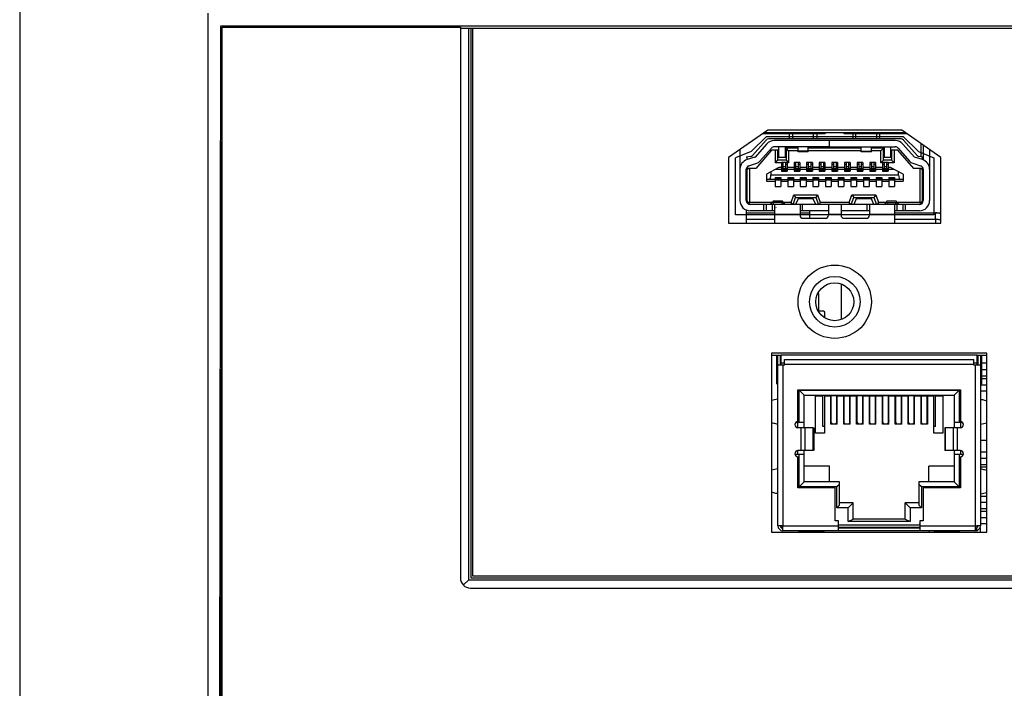
# Model space of a CAD drawing. Units: millimetres. Extents: x -75 to 1305, y -50 to 911.
# Drawn here: x 188 to 266, y 154 to 207 of the extents above; entities that cross this region are included whole.
import ezdxf

# ---------------------------------------------------------------- set-up
doc = ezdxf.new("R2010")
doc.units = ezdxf.units.MM
doc.header["$MEASUREMENT"] = 0
for name, color, linetype in [('00_COMPONENTS', 7, 'Continuous'), ('02___PRT_ALL_AXES', 7, 'Continuous'), ('03___PRT_ALL_CURVES', 7, 'Continuous'), ('05_ALL_CURVES', 7, 'Continuous'), ('06_ALL_SURFS', 7, 'Continuous'), ('08_ALL_DRAFTS', 7, 'Continuous'), ('09_ALL_ROUNDS', 7, 'Continuous'), ('20_ALL_FEATURES', 7, 'Continuous')]:
    doc.layers.add(name, color=color, linetype=linetype)

msp = doc.modelspace()

# ---------------------------------------------------------------- linework, layer by layer
at = {"color": 7, "linetype": 'Continuous'}
for p, q in [((223.61, 206.136), (223.61, 162.666)), ((247.115, 198.065), (244.017, 195.915)), ((257.72, 198.065), (247.115, 198.065)), ((260.818, 195.915), (257.72, 198.065)), ((245.904, 196.067), (246.987, 197.297)), ((251.667, 197.782), (246.706, 197.782)), ((257.659, 197.382), (247.175, 197.382)), ((251.974, 197.252), (247.627, 197.252)), ((247.817, 197.882), (247.817, 197.782)), ((248.017, 197.882), (248.017, 197.782)), ((248.317, 197.882), (248.317, 197.782)), ((248.517, 197.882), (248.517, 197.782)), ((248.817, 197.782), (248.817, 197.882)), ((248.842, 197.382), (248.842, 197.782)), ((249.017, 197.782), (249.017, 197.882)), ((249.092, 197.382), (249.092, 197.782)), ((249.317, 197.882), (249.317, 197.782)), ((249.517, 197.882), (249.517, 197.782)), ((249.817, 197.782), (249.817, 197.882)), ((250.017, 197.782), (250.017, 197.882)), ((250.317, 197.882), (250.317, 197.782)), ((250.517, 197.882), (250.517, 197.782)), ((250.742, 197.382), (250.742, 197.782)), ((250.817, 197.782), (250.817, 197.882)), ((250.992, 197.782), (250.992, 197.382)), ((251.017, 197.782), (251.017, 197.882)), ((251.317, 197.882), (251.317, 197.782)), ((251.517, 197.882), (251.517, 197.782)), ((251.667, 197.782), (251.667, 197.882)), ((251.967, 197.252), (251.967, 196.752)), ((251.977, 197.252), (251.977, 196.752)), ((257.206, 197.252), (251.977, 197.252)), ((253.167, 197.782), (253.167, 197.882)), ((258.129, 197.782), (253.167, 197.782)), ((253.317, 197.882), (253.317, 197.782)), ((253.517, 197.882), (253.517, 197.782)), ((253.817, 197.782), (253.817, 197.882)), ((253.842, 197.782), (253.842, 197.382)), ((254.017, 197.782), (254.017, 197.882)), ((254.092, 197.382), (254.092, 197.782)), ((254.317, 197.882), (254.317, 197.782)), ((254.517, 197.882), (254.517, 197.782)), ((254.817, 197.782), (254.817, 197.882)), ((255.017, 197.782), (255.017, 197.882)), ((255.317, 197.882), (255.317, 197.782)), ((255.517, 197.882), (255.517, 197.782)), ((255.742, 197.382), (255.742, 197.782)), ((255.817, 197.782), (255.817, 197.882)), ((255.992, 197.382), (255.992, 197.782)), ((256.017, 197.782), (256.017, 197.882)), ((256.317, 197.882), (256.317, 197.782)), ((256.517, 197.882), (256.517, 197.782)), ((256.817, 197.782), (256.817, 197.882)), ((257.017, 197.782), (257.017, 197.882)), ((257.846, 197.297), (258.929, 196.067)), ((244.917, 196.54), (244.917, 192.502)), ((247.027, 196.98), (246.119, 195.949)), ((247.417, 196.502), (246.167, 195.052)), ((246.494, 195.618), (247.402, 196.65)), ((247.917, 196.502), (247.417, 196.502)), ((251.974, 196.752), (247.627, 196.752)), ((247.717, 195.502), (247.717, 196.502)), ((247.917, 195.702), (247.917, 196.502)), ((247.967, 196.752), (247.967, 195.952)), ((248.517, 195.952), (248.517, 196.752)), ((248.767, 196.452), (248.567, 196.652)), ((248.567, 196.652), (248.567, 195.702)), ((249.517, 196.652), (248.567, 196.652)), ((248.767, 196.452), (248.767, 195.502)), ((249.517, 196.452), (248.767, 196.452)), ((249.517, 196.352), (249.517, 196.752)), ((250.317, 196.426), (249.517, 196.426)), ((250.317, 196.352), (249.517, 196.352)), ((250.317, 196.352), (250.317, 196.752)), ((254.517, 196.652), (250.317, 196.652)), ((254.517, 196.452), (250.317, 196.452)), ((251.977, 196.752), (257.206, 196.752)), ((254.517, 196.352), (254.517, 196.752)), ((254.517, 196.426), (255.317, 196.426)), ((255.317, 196.352), (254.517, 196.352)), ((255.317, 196.352), (255.317, 196.752)), ((256.267, 196.652), (255.317, 196.652)), ((256.067, 196.452), (255.317, 196.452)), ((256.067, 196.452), (256.267, 196.652)), ((256.067, 195.502), (256.067, 196.452)), ((256.267, 195.702), (256.267, 196.652)), ((256.317, 196.752), (256.317, 195.952)), ((256.867, 195.952), (256.867, 196.752)), ((256.917, 196.502), (256.917, 195.702)), ((257.417, 196.502), (256.917, 196.502)), ((257.117, 196.502), (257.117, 195.502)), ((258.667, 195.052), (257.417, 196.502)), ((257.431, 196.65), (258.339, 195.618)), ((258.714, 195.949), (257.807, 196.98)), ((259.267, 195.955), (259.267, 196.992)), ((259.417, 196.888), (259.417, 195.715)), ((259.917, 196.541), (259.917, 192.502)), ((244.017, 195.915), (244.017, 190.715)), ((245.755, 195.985), (245.417, 195.932)), ((245.467, 195.94), (245.467, 195.745)), ((246.096, 195.934), (245.481, 195.745)), ((247.717, 195.502), (247.917, 195.702)), ((248.567, 195.702), (247.917, 195.702)), ((247.967, 195.952), (248.517, 195.952)), ((248.567, 195.702), (248.767, 195.502)), ((256.067, 195.502), (256.267, 195.702)), ((256.917, 195.702), (256.267, 195.702)), ((256.317, 195.952), (256.867, 195.952)), ((257.117, 195.502), (256.917, 195.702)), ((259.352, 195.745), (258.737, 195.934)), ((259.417, 195.932), (259.078, 195.985)), ((259.367, 195.745), (259.367, 195.94)), ((260.818, 190.715), (260.818, 195.915)), ((245.417, 192.502), (245.417, 194.98)), ((245.446, 195.102), (245.467, 195.102)), ((245.467, 195.142), (245.467, 192.34)), ((245.467, 194.952), (245.567, 195.052)), ((246.167, 195.052), (245.567, 195.052)), ((245.628, 195.267), (246.243, 195.456)), ((245.667, 195.052), (245.667, 192.352)), ((247.993, 195.112), (247.017, 194.582)), ((248.192, 195.502), (247.717, 195.502)), ((248.192, 194.962), (247.717, 194.962)), ((248.192, 195.112), (247.993, 195.112)), ((248.192, 195.522), (248.192, 194.822)), ((248.642, 195.522), (248.192, 195.522)), ((248.317, 195.372), (248.192, 195.372)), ((248.642, 195.022), (248.192, 195.022)), ((248.642, 194.933), (248.192, 194.933)), ((248.642, 194.864), (248.192, 194.864)), ((248.642, 194.852), (248.192, 194.852)), ((248.192, 194.822), (248.642, 194.822)), ((248.317, 195.522), (248.317, 195.022)), ((248.517, 195.177), (248.317, 195.177)), ((248.517, 195.522), (248.517, 195.022)), ((248.642, 195.372), (248.517, 195.372)), ((248.642, 195.522), (248.642, 194.822)), ((248.767, 195.502), (248.642, 195.502)), ((249.192, 195.112), (248.642, 195.112)), ((249.192, 194.962), (248.642, 194.962)), ((249.192, 195.522), (249.192, 194.822)), ((249.642, 195.522), (249.192, 195.522)), ((249.317, 195.372), (249.192, 195.372)), ((249.642, 195.022), (249.192, 195.022)), ((249.642, 194.933), (249.192, 194.933)), ((249.642, 194.864), (249.192, 194.864)), ((249.642, 194.852), (249.192, 194.852)), ((249.192, 194.822), (249.642, 194.822)), ((249.317, 195.522), (249.317, 195.022)), ((249.517, 195.177), (249.317, 195.177)), ((249.517, 195.522), (249.517, 195.022)), ((249.642, 195.372), (249.517, 195.372)), ((249.642, 195.522), (249.642, 194.822)), ((250.192, 195.112), (249.642, 195.112)), ((250.192, 194.962), (249.642, 194.962)), ((250.192, 195.522), (250.192, 194.822)), ((250.642, 195.522), (250.192, 195.522)), ((250.317, 195.372), (250.192, 195.372)), ((250.642, 195.022), (250.192, 195.022)), ((250.642, 194.933), (250.192, 194.933)), ((250.642, 194.864), (250.192, 194.864)), ((250.642, 194.852), (250.192, 194.852)), ((250.192, 194.822), (250.642, 194.822)), ((250.317, 195.522), (250.317, 195.022)), ((250.517, 195.177), (250.317, 195.177)), ((250.517, 195.522), (250.517, 195.022)), ((250.642, 195.372), (250.517, 195.372)), ((250.642, 195.522), (250.642, 194.822)), ((251.192, 195.112), (250.642, 195.112)), ((251.192, 194.962), (250.642, 194.962)), ((251.192, 195.522), (251.192, 194.822)), ((251.642, 195.522), (251.192, 195.522)), ((251.317, 195.372), (251.192, 195.372)), ((251.642, 195.022), (251.192, 195.022)), ((251.642, 194.933), (251.192, 194.933)), ((251.642, 194.864), (251.192, 194.864)), ((251.642, 194.852), (251.192, 194.852)), ((251.192, 194.822), (251.642, 194.822)), ((251.317, 195.522), (251.317, 195.022)), ((251.517, 195.177), (251.317, 195.177)), ((251.517, 195.522), (251.517, 195.022)), ((251.642, 195.372), (251.517, 195.372)), ((251.642, 195.522), (251.642, 194.822)), ((252.192, 195.112), (251.642, 195.112)), ((252.192, 194.962), (251.642, 194.962)), ((252.192, 195.522), (252.192, 194.822)), ((252.642, 195.522), (252.192, 195.522)), ((252.317, 195.372), (252.192, 195.372)), ((252.642, 195.022), (252.192, 195.022)), ((252.642, 194.933), (252.192, 194.933)), ((252.642, 194.864), (252.192, 194.864)), ((252.642, 194.852), (252.192, 194.852)), ((252.192, 194.822), (252.642, 194.822)), ((252.317, 195.522), (252.317, 195.022)), ((252.517, 195.177), (252.317, 195.177)), ((252.517, 195.522), (252.517, 195.022)), ((252.642, 195.372), (252.517, 195.372)), ((252.642, 195.522), (252.642, 194.822)), ((253.192, 195.112), (252.642, 195.112)), ((253.192, 194.962), (252.642, 194.962)), ((253.192, 195.522), (253.192, 194.822)), ((253.642, 195.522), (253.192, 195.522)), ((253.317, 195.372), (253.192, 195.372)), ((253.642, 195.022), (253.192, 195.022)), ((253.642, 194.933), (253.192, 194.933)), ((253.642, 194.864), (253.192, 194.864)), ((253.642, 194.852), (253.192, 194.852)), ((253.192, 194.822), (253.642, 194.822)), ((253.317, 195.522), (253.317, 195.022)), ((253.517, 195.177), (253.317, 195.177)), ((253.517, 195.522), (253.517, 195.022)), ((253.642, 195.372), (253.517, 195.372)), ((253.642, 195.522), (253.642, 194.822)), ((254.192, 195.112), (253.642, 195.112)), ((254.192, 194.962), (253.642, 194.962)), ((254.192, 195.522), (254.192, 194.822)), ((254.642, 195.522), (254.192, 195.522)), ((254.317, 195.372), (254.192, 195.372)), ((254.642, 195.022), (254.192, 195.022)), ((254.642, 194.933), (254.192, 194.933)), ((254.642, 194.864), (254.192, 194.864)), ((254.642, 194.852), (254.192, 194.852)), ((254.192, 194.822), (254.642, 194.822)), ((254.317, 195.522), (254.317, 195.022)), ((254.517, 195.177), (254.317, 195.177)), ((254.517, 195.522), (254.517, 195.022)), ((254.642, 195.372), (254.517, 195.372)), ((254.642, 195.522), (254.642, 194.822)), ((255.192, 195.112), (254.642, 195.112)), ((255.192, 194.962), (254.642, 194.962)), ((255.192, 195.522), (255.192, 194.822)), ((255.642, 195.522), (255.192, 195.522)), ((255.317, 195.372), (255.192, 195.372)), ((255.642, 195.022), (255.192, 195.022)), ((255.642, 194.933), (255.192, 194.933)), ((255.642, 194.864), (255.192, 194.864)), ((255.642, 194.852), (255.192, 194.852)), ((255.192, 194.822), (255.642, 194.822)), ((255.317, 195.522), (255.317, 195.022)), ((255.517, 195.177), (255.317, 195.177)), ((255.517, 195.522), (255.517, 195.022)), ((255.642, 195.372), (255.517, 195.372)), ((255.642, 195.522), (255.642, 194.822)), ((256.192, 195.112), (255.642, 195.112)), ((256.192, 194.962), (255.642, 194.962)), ((256.192, 195.502), (256.067, 195.502)), ((256.192, 195.522), (256.192, 194.822)), ((256.642, 195.522), (256.192, 195.522)), ((256.317, 195.372), (256.192, 195.372)), ((256.642, 195.022), (256.192, 195.022)), ((256.642, 194.933), (256.192, 194.933)), ((256.642, 194.864), (256.192, 194.864)), ((256.642, 194.852), (256.192, 194.852)), ((256.192, 194.822), (256.642, 194.822)), ((256.317, 195.522), (256.317, 195.022)), ((256.517, 195.177), (256.317, 195.177)), ((256.517, 195.522), (256.517, 195.022)), ((256.642, 195.372), (256.517, 195.372)), ((256.642, 195.522), (256.642, 194.822)), ((257.117, 195.502), (256.642, 195.502)), ((256.84, 195.112), (256.642, 195.112)), ((257.117, 194.962), (256.642, 194.962)), ((257.817, 194.582), (256.84, 195.112)), ((258.59, 195.456), (259.205, 195.267)), ((259.267, 195.052), (258.667, 195.052)), ((259.167, 192.352), (259.167, 195.052)), ((259.267, 195.052), (259.367, 194.952)), ((259.367, 192.34), (259.367, 195.142)), ((259.367, 195.102), (259.387, 195.102)), ((259.417, 194.98), (259.417, 192.502)), ((245.467, 194.102), (245.417, 194.102)), ((245.467, 194.092), (245.417, 194.092)), ((247.017, 194.582), (247.017, 194.032)), ((247.692, 194.182), (247.017, 194.182)), ((247.017, 194.032), (247.692, 194.032)), ((247.367, 194.772), (247.367, 194.532)), ((247.367, 194.532), (257.467, 194.532)), ((247.692, 194.322), (247.692, 193.622)), ((247.692, 194.322), (248.142, 194.322)), ((248.142, 194.292), (247.692, 194.292)), ((248.142, 194.279), (247.692, 194.279)), ((248.142, 194.211), (247.692, 194.211)), ((248.142, 194.122), (247.692, 194.122)), ((248.142, 194.322), (248.142, 193.622)), ((248.142, 194.182), (248.692, 194.182)), ((248.142, 194.032), (248.692, 194.032)), ((248.692, 194.322), (248.692, 193.622)), ((248.692, 194.322), (249.142, 194.322)), ((249.142, 194.292), (248.692, 194.292)), ((249.142, 194.279), (248.692, 194.279)), ((249.142, 194.211), (248.692, 194.211)), ((249.142, 194.122), (248.692, 194.122)), ((249.142, 194.322), (249.142, 193.622)), ((249.142, 194.182), (249.692, 194.182)), ((249.142, 194.032), (249.692, 194.032)), ((249.692, 194.322), (249.692, 193.622)), ((249.692, 194.322), (250.142, 194.322)), ((250.142, 194.292), (249.692, 194.292)), ((250.142, 194.279), (249.692, 194.279)), ((250.142, 194.211), (249.692, 194.211)), ((250.142, 194.122), (249.692, 194.122)), ((250.142, 194.322), (250.142, 193.622)), ((250.142, 194.182), (250.692, 194.182)), ((250.142, 194.032), (250.692, 194.032)), ((250.692, 194.322), (250.692, 193.622)), ((250.692, 194.322), (251.142, 194.322)), ((251.142, 194.292), (250.692, 194.292)), ((251.142, 194.279), (250.692, 194.279)), ((251.142, 194.211), (250.692, 194.211)), ((251.142, 194.122), (250.692, 194.122)), ((251.142, 194.322), (251.142, 193.622)), ((251.142, 194.182), (251.692, 194.182)), ((251.142, 194.032), (251.692, 194.032)), ((251.692, 194.322), (251.692, 193.622)), ((251.692, 194.322), (252.142, 194.322)), ((252.142, 194.292), (251.692, 194.292)), ((252.142, 194.279), (251.692, 194.279)), ((252.142, 194.211), (251.692, 194.211)), ((252.142, 194.122), (251.692, 194.122)), ((252.142, 194.322), (252.142, 193.622)), ((252.142, 194.182), (252.692, 194.182)), ((252.142, 194.032), (252.692, 194.032)), ((252.692, 194.322), (252.692, 193.622)), ((252.692, 194.322), (253.142, 194.322)), ((253.142, 194.292), (252.692, 194.292)), ((253.142, 194.279), (252.692, 194.279)), ((253.142, 194.211), (252.692, 194.211)), ((253.142, 194.122), (252.692, 194.122)), ((253.142, 194.322), (253.142, 193.622)), ((253.142, 194.182), (253.692, 194.182)), ((253.142, 194.032), (253.692, 194.032)), ((253.692, 194.322), (253.692, 193.622)), ((253.692, 194.322), (254.142, 194.322)), ((254.142, 194.292), (253.692, 194.292)), ((254.142, 194.279), (253.692, 194.279)), ((254.142, 194.211), (253.692, 194.211)), ((254.142, 194.122), (253.692, 194.122)), ((254.142, 194.322), (254.142, 193.622)), ((254.142, 194.182), (254.692, 194.182)), ((254.142, 194.032), (254.692, 194.032)), ((254.692, 194.322), (254.692, 193.622)), ((254.692, 194.322), (255.142, 194.322)), ((255.142, 194.292), (254.692, 194.292)), ((255.142, 194.279), (254.692, 194.279)), ((255.142, 194.211), (254.692, 194.211)), ((255.142, 194.122), (254.692, 194.122)), ((255.142, 194.322), (255.142, 193.622)), ((255.142, 194.182), (255.692, 194.182)), ((255.142, 194.032), (255.692, 194.032)), ((255.692, 194.322), (255.692, 193.622)), ((255.692, 194.322), (256.142, 194.322)), ((256.142, 194.292), (255.692, 194.292)), ((256.142, 194.279), (255.692, 194.279)), ((256.142, 194.211), (255.692, 194.211)), ((256.142, 194.122), (255.692, 194.122)), ((256.142, 194.322), (256.142, 193.622)), ((256.142, 194.182), (256.692, 194.182)), ((256.142, 194.032), (256.692, 194.032)), ((256.692, 194.322), (256.692, 193.622)), ((256.692, 194.322), (257.142, 194.322)), ((257.142, 194.292), (256.692, 194.292)), ((257.142, 194.279), (256.692, 194.279)), ((257.142, 194.211), (256.692, 194.211)), ((257.142, 194.122), (256.692, 194.122)), ((257.142, 194.322), (257.142, 193.622)), ((257.817, 194.182), (257.142, 194.182)), ((257.142, 194.032), (257.817, 194.032)), ((257.467, 194.532), (257.467, 194.772)), ((257.817, 194.582), (257.817, 194.032)), ((259.417, 194.102), (259.367, 194.102)), ((259.367, 194.092), (259.417, 194.092)), ((245.467, 193.412), (245.417, 193.412)), ((247.692, 193.622), (248.142, 193.622)), ((248.692, 193.622), (249.142, 193.622)), ((249.692, 193.622), (250.142, 193.622)), ((250.692, 193.622), (251.142, 193.622)), ((251.692, 193.622), (252.142, 193.622)), ((252.692, 193.622), (253.142, 193.622)), ((253.692, 193.622), (254.142, 193.622)), ((254.692, 193.622), (255.142, 193.622)), ((255.692, 193.622), (256.142, 193.622)), ((256.692, 193.622), (257.142, 193.622)), ((259.367, 193.412), (259.417, 193.412)), ((245.717, 192.202), (245.467, 192.502)), ((248.958, 192.352), (249.176, 192.952)), ((249.117, 192.202), (249.317, 192.752)), ((249.176, 192.952), (249.317, 192.752)), ((249.176, 192.952), (251.057, 192.952)), ((249.317, 192.752), (250.917, 192.752)), ((249.517, 192.652), (249.317, 192.202)), ((250.717, 192.652), (249.517, 192.652)), ((250.917, 192.202), (250.717, 192.652)), ((251.057, 192.952), (250.917, 192.752)), ((250.917, 192.752), (251.117, 192.202)), ((251.057, 192.952), (251.275, 192.352)), ((253.558, 192.352), (253.776, 192.952)), ((253.717, 192.202), (253.917, 192.752)), ((253.776, 192.952), (253.917, 192.752)), ((253.776, 192.952), (255.657, 192.952)), ((253.917, 192.752), (255.517, 192.752)), ((254.117, 192.652), (253.917, 192.202)), ((255.317, 192.652), (254.117, 192.652)), ((255.517, 192.202), (255.317, 192.652)), ((255.657, 192.952), (255.517, 192.752)), ((255.517, 192.752), (255.717, 192.202)), ((255.657, 192.952), (255.875, 192.352)), ((259.367, 192.502), (259.117, 192.202)), ((245.667, 192.352), (245.626, 192.311)), ((247.488, 192.352), (245.667, 192.352)), ((259.117, 192.202), (245.717, 192.202)), ((247.667, 191.702), (245.717, 191.702)), ((246.817, 191.702), (246.817, 192.202)), ((247.017, 191.702), (247.017, 192.202)), ((247.522, 192.384), (247.342, 192.21)), ((247.342, 192.21), (247.342, 192.202)), ((247.467, 192.202), (247.467, 191.702)), ((248.289, 192.452), (247.544, 192.452)), ((247.591, 192.202), (247.571, 192.356)), ((248.262, 192.356), (247.571, 192.356)), ((247.667, 190.715), (247.667, 192.202)), ((248.242, 192.202), (248.262, 192.356)), ((248.311, 192.384), (248.492, 192.21)), ((248.958, 192.352), (248.345, 192.352)), ((248.492, 192.21), (248.492, 192.202)), ((249.063, 192.202), (248.958, 192.352)), ((249.667, 192.202), (249.667, 191.352)), ((251.917, 191.702), (249.667, 191.702)), ((249.867, 191.702), (249.867, 192.202)), ((251.275, 192.352), (251.17, 192.202)), ((253.558, 192.352), (251.275, 192.352)), ((251.917, 192.202), (251.917, 191.352)), ((252.917, 192.202), (252.917, 191.352)), ((255.167, 191.702), (252.917, 191.702)), ((253.663, 192.202), (253.558, 192.352)), ((254.967, 192.202), (254.967, 191.702)), ((255.167, 192.202), (255.167, 191.352)), ((255.875, 192.352), (255.77, 192.202)), ((256.488, 192.352), (255.875, 192.352)), ((256.522, 192.384), (256.342, 192.21)), ((256.342, 192.21), (256.342, 192.202)), ((257.289, 192.452), (256.544, 192.452)), ((256.571, 192.356), (257.262, 192.356)), ((256.591, 192.202), (256.571, 192.356)), ((257.167, 190.715), (257.167, 192.202)), ((259.117, 191.702), (257.167, 191.702)), ((257.242, 192.202), (257.262, 192.356)), ((257.311, 192.384), (257.492, 192.21)), ((259.167, 192.352), (257.345, 192.352)), ((257.367, 191.702), (257.367, 192.202)), ((257.492, 192.21), (257.492, 192.202)), ((257.817, 191.702), (257.817, 192.202)), ((258.017, 191.702), (258.017, 192.202)), ((259.207, 192.311), (259.167, 192.352)), ((249.667, 191.402), (247.667, 191.402)), ((249.917, 191.102), (251.667, 191.102)), ((252.917, 191.402), (251.917, 191.402)), ((253.167, 191.102), (254.917, 191.102)), ((257.167, 191.402), (255.167, 191.402)), ((244.017, 190.715), (260.818, 190.715)), ((251.558, 183.762), (251.121, 183.762)), ((251.558, 183.762), (251.617, 183.669)), ((251.617, 183.669), (251.617, 183.239)), ((264.447, 180.432), (247.417, 180.432)), ((247.417, 180.432), (247.417, 166.282)), ((247.837, 178.014), (247.837, 180.282)), ((247.877, 180.282), (247.877, 177.934)), ((247.917, 166.782), (247.917, 180.282)), ((248.117, 179.482), (248.117, 180.282)), ((263.697, 180.282), (248.167, 180.282)), ((248.167, 179.482), (248.167, 180.282)), ((263.697, 179.482), (263.697, 180.282)), ((263.747, 180.282), (263.747, 179.482)), ((263.947, 180.282), (263.947, 166.782)), ((263.987, 177.934), (263.987, 180.282)), ((264.027, 180.282), (264.027, 178.014)), ((264.447, 166.282), (264.447, 180.432)), ((248.432, 179.482), (247.917, 179.482)), ((248.167, 179.682), (248.432, 179.682)), ((248.317, 179.482), (248.317, 166.782)), ((248.432, 179.932), (263.432, 179.932)), ((248.432, 179.482), (248.432, 179.932)), ((263.432, 179.532), (248.432, 179.532)), ((263.432, 179.482), (263.432, 179.932)), ((263.432, 179.682), (263.697, 179.682)), ((263.947, 179.482), (263.432, 179.482)), ((263.547, 166.782), (263.547, 179.482)), ((247.917, 178.227), (247.837, 178.227)), ((264.027, 178.227), (263.947, 178.227)), ((249.507, 177.532), (262.357, 177.532)), ((249.507, 175.032), (249.507, 177.532)), ((249.607, 177.507), (262.257, 177.507)), ((250.007, 177.107), (249.607, 177.507)), ((249.607, 174.957), (249.607, 177.507)), ((250.007, 177.107), (261.857, 177.107)), ((250.007, 174.532), (250.007, 177.107)), ((250.882, 174.107), (250.882, 177.107)), ((251.482, 177.032), (250.882, 177.032)), ((251.482, 174.632), (251.482, 177.107)), ((252.107, 177.032), (251.607, 177.032)), ((251.607, 177.032), (251.607, 174.107)), ((251.772, 177.107), (251.772, 177.032)), ((252.107, 174.812), (252.107, 177.032)), ((252.137, 174.945), (252.137, 177.107)), ((252.587, 177.046), (252.137, 177.046)), ((252.587, 174.945), (252.587, 177.107)), ((253.127, 177.032), (252.617, 177.032)), ((252.617, 174.812), (252.617, 177.032)), ((253.042, 177.032), (253.042, 177.107)), ((253.127, 174.812), (253.127, 177.032)), ((253.157, 174.928), (253.157, 177.107)), ((253.607, 177.042), (253.157, 177.042)), ((253.607, 174.928), (253.607, 177.107)), ((254.147, 177.032), (253.637, 177.032)), ((253.637, 174.812), (253.637, 177.032)), ((253.792, 177.032), (253.792, 177.107)), ((254.147, 174.812), (254.147, 177.032)), ((254.177, 174.945), (254.177, 177.107)), ((254.627, 177.046), (254.177, 177.046)), ((254.627, 174.945), (254.627, 177.107)), ((255.167, 177.032), (254.657, 177.032)), ((254.657, 174.812), (254.657, 177.032)), ((255.042, 177.032), (255.042, 177.107)), ((255.167, 174.812), (255.167, 177.032)), ((255.197, 174.928), (255.197, 177.107)), ((255.647, 177.042), (255.197, 177.042)), ((255.647, 174.928), (255.647, 177.107)), ((256.187, 177.032), (255.677, 177.032)), ((255.677, 174.812), (255.677, 177.032)), ((255.792, 177.032), (255.792, 177.107)), ((256.187, 174.812), (256.187, 177.032)), ((256.217, 174.945), (256.217, 177.107)), ((256.667, 177.046), (256.217, 177.046)), ((256.667, 174.945), (256.667, 177.107)), ((257.207, 177.032), (256.697, 177.032)), ((256.697, 174.812), (256.697, 177.032)), ((257.042, 177.032), (257.042, 177.107)), ((257.207, 174.812), (257.207, 177.032)), ((257.237, 174.928), (257.237, 177.107)), ((257.687, 177.042), (257.237, 177.042)), ((257.687, 174.928), (257.687, 177.107)), ((258.227, 177.032), (257.717, 177.032)), ((257.717, 174.812), (257.717, 177.032)), ((257.792, 177.032), (257.792, 177.107)), ((258.227, 174.812), (258.227, 177.032)), ((258.257, 174.945), (258.257, 177.107)), ((258.707, 177.046), (258.257, 177.046)), ((258.707, 174.945), (258.707, 177.107)), ((259.247, 177.032), (258.737, 177.032)), ((258.737, 174.812), (258.737, 177.032)), ((259.042, 177.032), (259.042, 177.107)), ((259.247, 174.812), (259.247, 177.032)), ((259.277, 174.928), (259.277, 177.107)), ((259.727, 177.042), (259.277, 177.042)), ((259.727, 174.928), (259.727, 177.107)), ((260.257, 177.032), (259.757, 177.032)), ((259.757, 177.032), (259.757, 174.812)), ((259.792, 177.032), (259.792, 177.107)), ((260.092, 177.032), (260.092, 177.107)), ((260.257, 174.107), (260.257, 177.032)), ((260.382, 174.632), (260.382, 177.107)), ((260.982, 177.032), (260.382, 177.032)), ((260.982, 177.107), (260.982, 174.107)), ((261.857, 177.107), (262.257, 177.507)), ((261.857, 177.107), (261.857, 174.532)), ((262.257, 177.507), (262.257, 174.957)), ((262.357, 177.532), (262.357, 175.032)), ((247.897, 176.792), (247.897, 174.811)), ((263.966, 174.811), (263.966, 176.792)), ((253.157, 175.632), (253.127, 175.632)), ((253.637, 175.632), (253.607, 175.632)), ((255.197, 175.632), (255.167, 175.632)), ((255.677, 175.632), (255.647, 175.632)), ((257.237, 175.632), (257.207, 175.632)), ((257.717, 175.632), (257.687, 175.632)), ((259.277, 175.632), (259.247, 175.632)), ((259.757, 175.632), (259.727, 175.632)), ((250.007, 174.957), (249.332, 174.957)), ((249.507, 174.532), (249.507, 174.957)), ((251.607, 174.632), (251.482, 174.632)), ((252.212, 174.832), (252.107, 174.832)), ((252.617, 174.812), (252.107, 174.812)), ((252.137, 174.945), (252.212, 174.858)), ((252.212, 174.858), (252.212, 174.812)), ((252.512, 174.858), (252.587, 174.945)), ((252.512, 174.812), (252.512, 174.858)), ((252.617, 174.832), (252.512, 174.832)), ((253.232, 174.832), (253.127, 174.832)), ((253.637, 174.812), (253.127, 174.812)), ((253.157, 174.928), (253.232, 174.852)), ((253.232, 174.852), (253.232, 174.812)), ((253.532, 174.852), (253.607, 174.928)), ((253.532, 174.812), (253.532, 174.852)), ((253.637, 174.832), (253.532, 174.832)), ((254.252, 174.832), (254.147, 174.832)), ((254.657, 174.812), (254.147, 174.812)), ((254.177, 174.945), (254.252, 174.858)), ((254.252, 174.858), (254.252, 174.812)), ((254.552, 174.858), (254.627, 174.945)), ((254.552, 174.812), (254.552, 174.858)), ((254.657, 174.832), (254.552, 174.832)), ((255.272, 174.832), (255.167, 174.832)), ((255.677, 174.812), (255.167, 174.812)), ((255.197, 174.928), (255.272, 174.852)), ((255.272, 174.852), (255.272, 174.812)), ((255.572, 174.852), (255.647, 174.928)), ((255.572, 174.812), (255.572, 174.852)), ((255.677, 174.832), (255.572, 174.832)), ((256.292, 174.832), (256.187, 174.832)), ((256.697, 174.812), (256.187, 174.812)), ((256.217, 174.945), (256.292, 174.858)), ((256.292, 174.858), (256.292, 174.812)), ((256.592, 174.858), (256.667, 174.945)), ((256.592, 174.812), (256.592, 174.858)), ((256.697, 174.832), (256.592, 174.832)), ((257.312, 174.832), (257.207, 174.832)), ((257.717, 174.812), (257.207, 174.812)), ((257.237, 174.928), (257.312, 174.852)), ((257.312, 174.852), (257.312, 174.812)), ((257.612, 174.852), (257.687, 174.928)), ((257.612, 174.812), (257.612, 174.852)), ((257.717, 174.832), (257.612, 174.832)), ((258.332, 174.832), (258.227, 174.832)), ((258.737, 174.812), (258.227, 174.812)), ((258.257, 174.945), (258.332, 174.858)), ((258.332, 174.858), (258.332, 174.812)), ((258.632, 174.858), (258.707, 174.945)), ((258.632, 174.812), (258.632, 174.858)), ((258.737, 174.832), (258.632, 174.832)), ((259.352, 174.832), (259.247, 174.832)), ((259.757, 174.812), (259.247, 174.812)), ((259.277, 174.928), (259.352, 174.852)), ((259.352, 174.852), (259.352, 174.812)), ((259.652, 174.852), (259.727, 174.928)), ((259.652, 174.812), (259.652, 174.852)), ((259.757, 174.832), (259.652, 174.832)), ((260.382, 174.632), (260.257, 174.632)), ((262.531, 174.957), (261.857, 174.957)), ((262.357, 174.957), (262.357, 174.532)), ((250.747, 174.532), (249.507, 174.532)), ((249.757, 172.732), (249.757, 174.532)), ((250.046, 174.532), (250.046, 172.732)), ((250.712, 172.732), (250.712, 174.532)), ((250.748, 174.532), (250.748, 172.732)), ((251.607, 174.107), (250.882, 174.107)), ((260.982, 174.107), (260.257, 174.107)), ((262.357, 174.532), (261.116, 174.532)), ((261.116, 174.532), (261.116, 172.732)), ((261.151, 174.532), (261.151, 172.732)), ((261.817, 172.732), (261.817, 174.532)), ((262.107, 174.532), (262.107, 172.732)), ((250.007, 172.407), (249.268, 172.407)), ((250.747, 172.732), (249.507, 172.732)), ((249.507, 172.407), (249.507, 172.732)), ((249.507, 169.782), (249.507, 172.232)), ((249.607, 169.857), (249.607, 172.407)), ((250.007, 170.257), (250.007, 172.732)), ((262.357, 172.732), (261.116, 172.732)), ((261.857, 172.732), (261.857, 170.257)), ((262.591, 172.407), (261.857, 172.407)), ((262.257, 172.407), (262.257, 169.857)), ((262.357, 172.732), (262.357, 172.407)), ((262.357, 172.232), (262.357, 169.782)), ((252.007, 171.507), (250.007, 171.507)), ((252.007, 170.257), (252.007, 171.507)), ((261.857, 171.507), (259.857, 171.507)), ((259.857, 170.257), (259.857, 171.507)), ((247.897, 171.292), (247.897, 169.311)), ((263.966, 169.311), (263.966, 171.292)), ((250.007, 170.257), (249.607, 169.857)), ((252.782, 170.257), (250.007, 170.257)), ((252.782, 170.057), (252.582, 169.857)), ((252.782, 168.407), (252.782, 170.257)), ((261.857, 170.257), (259.082, 170.257)), ((259.082, 170.257), (259.082, 168.407)), ((259.282, 169.857), (259.082, 170.057)), ((261.857, 170.257), (262.257, 169.857)), ((252.438, 169.782), (249.507, 169.782)), ((252.582, 169.857), (249.607, 169.857)), ((252.438, 167.182), (252.438, 169.782)), ((252.582, 168.207), (252.582, 169.857)), ((262.257, 169.857), (259.282, 169.857)), ((259.282, 169.857), (259.282, 168.207)), ((262.357, 169.782), (259.425, 169.782)), ((259.425, 169.782), (259.425, 167.182)), ((252.782, 168.407), (252.582, 168.207)), ((253.882, 168.607), (252.782, 168.607)), ((253.882, 168.607), (253.482, 168.207)), ((253.882, 167.307), (253.882, 168.607)), ((259.082, 168.607), (257.982, 168.607)), ((257.982, 168.607), (258.382, 168.207)), ((257.982, 167.307), (257.982, 168.607)), ((259.082, 168.407), (259.282, 168.207)), ((253.482, 168.207), (252.582, 168.207)), ((253.482, 167.107), (253.482, 168.207)), ((259.282, 168.207), (258.382, 168.207)), ((258.382, 168.207), (258.382, 167.107)), ((248.217, 166.782), (247.917, 166.782)), ((248.317, 166.682), (248.217, 166.782)), ((248.267, 166.732), (248.287, 166.752)), ((248.287, 166.752), (248.317, 166.782)), ((248.317, 166.782), (252.707, 166.782)), ((252.707, 167.182), (252.438, 167.182)), ((252.707, 166.382), (252.707, 167.182)), ((259.157, 166.832), (252.707, 166.832)), ((253.482, 167.107), (253.882, 167.307)), ((258.382, 167.107), (253.482, 167.107)), ((257.982, 167.307), (253.882, 167.307)), ((257.982, 167.307), (258.382, 167.107)), ((259.425, 167.182), (259.157, 167.182)), ((259.157, 167.182), (259.157, 166.382)), ((259.157, 166.782), (263.547, 166.782)), ((263.647, 166.782), (263.547, 166.682)), ((263.547, 166.782), (263.576, 166.752)), ((263.597, 166.732), (263.576, 166.752)), ((263.947, 166.782), (263.647, 166.782)), ((247.417, 166.282), (264.447, 166.282)), ((248.317, 166.382), (248.317, 166.682)), ((263.547, 166.382), (248.317, 166.382)), ((249.599, 166.331), (251.564, 166.331)), ((259.157, 166.632), (252.707, 166.632)), ((259.157, 166.582), (252.707, 166.582)), ((260.299, 166.331), (262.264, 166.331)), ((263.547, 166.382), (263.547, 166.682)), ((263.647, 166.394), (263.647, 166.609)), ((223.61, 162.666), (430.067, 162.666))]:
    msp.add_line(p, q, dxfattribs=at)
msp.add_circle((252.417, 184.502), 1.5, dxfattribs=at)
for centre, radius, start, end in [((247.175, 197.132), 0.25, 90, 138.65222), ((247.627, 196.452), 0.8, 90, 138.65222), ((257.206, 196.452), 0.8, 41.34778, 90), ((257.659, 197.132), 0.25, 41.34778, 90), ((247.627, 196.452), 0.3, 90, 138.65222), ((257.206, 196.452), 0.3, 41.34778, 90), ((245.717, 194.98), 0.8, 107.10273, 180), ((245.717, 196.232), 0.25, 278.8958, 318.65222), ((246.081, 195.982), 0.05, 287.10273, 318.65222), ((246.081, 195.982), 0.55, 287.10273, 318.65222), ((258.752, 195.982), 0.55, 221.34778, 252.89727), ((258.752, 195.982), 0.05, 221.34778, 252.89727), ((259.117, 196.232), 0.25, 221.34778, 261.1042), ((259.117, 194.98), 0.8, 0, 72.89727), ((245.717, 194.98), 0.3, 107.10273, 180), ((259.117, 194.98), 0.3, 0, 72.89727), ((245.717, 192.502), 0.8, 180, 270), ((245.717, 192.502), 0.3, 180, 270), ((259.117, 192.502), 0.8, 270, 0), ((259.117, 192.502), 0.3, 270, 0), ((249.917, 191.352), 0.25, 180, 270), ((251.667, 191.352), 0.25, 270, 0), ((253.167, 191.352), 0.25, 180, 270), ((254.917, 191.352), 0.25, 270, 0), ((247.937, 178.014), 0.1, 180, 233.1301), ((247.817, 177.854), 0.1, 0, 53.1301), ((264.047, 177.854), 0.1, 126.8699, 180), ((263.927, 178.014), 0.1, 306.8699, 360), ((251.009, 162.01), 15.107, 101.89033, 103.78383), ((249.507, 174.782), 0.25, 90, 270), ((262.357, 174.782), 0.25, 270, 90), ((260.854, 189.594), 15.107, 281.89034, 283.78383), ((249.507, 172.482), 0.25, 90, 270), ((262.357, 172.482), 0.25, 270, 90), ((251.009, 156.51), 15.107, 101.89033, 103.78383), ((260.854, 184.094), 15.107, 281.89034, 283.78383), ((248.317, 166.782), 0.4, 180, 270), ((248.317, 166.782), 0.2, 180, 270), ((248.217, 166.682), 0.1, 360, 90), ((263.547, 166.782), 0.4, 270, 360), ((263.547, 166.782), 0.2, 270, 360), ((263.647, 166.682), 0.1, 90, 180), ((261.803, 168.153), 12.339, 188.4912, 188.73215), ((238.716, 168.249), 12.991, 351.27818, 351.5094), ((272.505, 168.154), 12.342, 188.49119, 188.73211), ((249.416, 168.25), 12.991, 351.27818, 351.5094)]:
    msp.add_arc(centre, radius, start, end, dxfattribs=at)
for centre, major_axis, ratio, start_param, end_param in [((247.244, 194.532), (0, 0.35), 0.35, -3.141593, -1.570796), ((257.589, 194.532), (0, 0.35), 0.35, -4.712389, -3.141593), ((247.544, 191.752), (0, 0.7), 0.075342, -0.528557, 0.442911), ((248.289, 191.752), (0, 0.7), 0.075342, 5.840274, 6.811742), ((256.544, 191.752), (0, 0.7), 0.075342, -0.528557, 0.442911), ((257.289, 191.752), (0, 0.7), 0.075342, 5.840274, 6.811742)]:
    msp.add_ellipse(centre, major_axis=major_axis, ratio=ratio, start_param=start_param, end_param=end_param, dxfattribs=at)
for points, knots in [([(247.897, 176.792), (247.902, 176.793), (247.908, 176.795), (247.917, 176.799), (247.917, 176.802)], [0, 0, 0, 0, 0.683615, 1, 1, 1, 1]), ([(263.947, 176.802), (263.947, 176.799), (263.955, 176.795), (263.961, 176.793), (263.966, 176.792)], [0, 0, 0, 0, 0.316098, 1, 1, 1, 1]), ([(263.966, 176.792), (264.011, 176.783), (264.174, 176.748), (264.336, 176.71), (264.453, 176.681)], [0, 0, 0, 0, 0.274789, 1, 1, 1, 1]), ([(247.897, 174.811), (247.852, 174.821), (247.689, 174.856), (247.527, 174.893), (247.41, 174.922)], [0, 0, 0, 0, 0.274788, 1, 1, 1, 1]), ([(247.917, 174.802), (247.917, 174.804), (247.908, 174.809), (247.902, 174.81), (247.897, 174.811)], [0, 0, 0, 0, 0.316279, 1, 1, 1, 1]), ([(263.966, 174.811), (263.961, 174.81), (263.955, 174.809), (263.947, 174.804), (263.947, 174.802)], [0, 0, 0, 0, 0.683615, 1, 1, 1, 1]), ([(247.897, 171.292), (247.902, 171.293), (247.908, 171.295), (247.917, 171.299), (247.917, 171.302)], [0, 0, 0, 0, 0.683615, 1, 1, 1, 1]), ([(263.947, 171.302), (263.947, 171.299), (263.955, 171.295), (263.961, 171.293), (263.966, 171.292)], [0, 0, 0, 0, 0.316098, 1, 1, 1, 1]), ([(263.966, 171.292), (264.011, 171.283), (264.174, 171.248), (264.336, 171.21), (264.453, 171.181)], [0, 0, 0, 0, 0.274789, 1, 1, 1, 1]), ([(247.897, 169.311), (247.852, 169.321), (247.689, 169.356), (247.527, 169.393), (247.41, 169.422)], [0, 0, 0, 0, 0.274788, 1, 1, 1, 1]), ([(247.917, 169.302), (247.917, 169.304), (247.908, 169.309), (247.902, 169.31), (247.897, 169.311)], [0, 0, 0, 0, 0.316279, 1, 1, 1, 1]), ([(263.966, 169.311), (263.961, 169.31), (263.955, 169.309), (263.947, 169.304), (263.947, 169.302)], [0, 0, 0, 0, 0.683615, 1, 1, 1, 1]), ([(249.599, 166.331), (249.597, 166.344), (249.594, 166.361), (249.588, 166.377), (249.583, 166.382), (249.582, 166.382)], [0, 0, 0, 0, 0.701453, 0.896542, 1, 1, 1, 1]), ([(251.582, 166.382), (251.58, 166.382), (251.575, 166.377), (251.569, 166.36), (251.566, 166.344), (251.564, 166.331)], [0, 0, 0, 0, 0.103354, 0.298464, 1, 1, 1, 1]), ([(260.299, 166.331), (260.297, 166.344), (260.294, 166.361), (260.288, 166.377), (260.283, 166.382), (260.282, 166.382)], [0, 0, 0, 0, 0.701364, 0.896556, 1, 1, 1, 1]), ([(262.282, 166.382), (262.28, 166.382), (262.275, 166.377), (262.269, 166.36), (262.266, 166.344), (262.264, 166.331)], [0, 0, 0, 0, 0.103356, 0.298467, 1, 1, 1, 1])]:
    msp.add_open_spline(points, degree=3, knots=knots, dxfattribs=at)
at = {"layer": '00_COMPONENTS', "color": 7, "linetype": 'Continuous'}
for p, q in [((250.417, 191.702), (250.417, 191.102)), ((252.917, 185.912), (252.917, 183.091)), ((251.167, 183.762), (251.167, 184.932)), ((264.447, 179.632), (264.027, 179.632)), ((264.027, 179.132), (264.447, 179.132)), ((264.027, 178.632), (264.447, 178.632)), ((264.027, 178.432), (264.447, 178.432)), ((263.987, 177.932), (264.447, 177.932)), ((264.447, 177.432), (263.947, 177.432)), ((263.947, 172.632), (264.447, 172.632)), ((263.947, 172.132), (264.447, 172.132)), ((263.947, 171.632), (264.447, 171.632)), ((263.947, 171.432), (264.447, 171.432)), ((263.947, 169.132), (264.447, 169.132)), ((264.447, 168.632), (263.947, 168.632)), ((264.447, 168.132), (263.947, 168.132)), ((263.947, 167.932), (264.447, 167.932)), ((263.947, 167.432), (264.447, 167.432)), ((264.447, 166.932), (263.947, 166.932))]:
    msp.add_line(p, q, dxfattribs=at)
msp.add_arc((250.417, 184.932), 0.75, 0, 22.51179, dxfattribs=at)
at = {"layer": '02___PRT_ALL_AXES', "color": 7, "linetype": 'Continuous'}
for p, q in [((187.917, 214.029), (187.917, 121.032)), ((223.46, 162.516), (462.023, 162.516)), ((223.595, 161.851), (461.888, 161.851))]:
    msp.add_line(p, q, dxfattribs=at)
for radius in [2.9, 2]:
    msp.add_circle((252.417, 184.502), radius, dxfattribs=at)
msp.add_arc((223.595, 162.651), 0.8, 180, 270, dxfattribs=at)
at = {"layer": '03___PRT_ALL_CURVES', "color": 4, "linetype": 'Continuous'}
for p, q in [((223.76, 206.136), (223.76, 162.816)), ((223.76, 162.816), (461.723, 162.816))]:
    msp.add_line(p, q, dxfattribs=at)
at = {"layer": '05_ALL_CURVES', "color": 4, "linetype": 'Continuous'}
for p, q in [((247.017, 197.577), (245.792, 196.377)), ((247.017, 197.577), (257.817, 197.577)), ((257.817, 197.577), (259.042, 196.377)), ((245.792, 196.377), (244.567, 195.877)), ((259.042, 196.377), (260.267, 195.877)), ((244.567, 191.377), (244.567, 195.877)), ((260.267, 195.877), (260.267, 191.377)), ((260.267, 191.377), (244.567, 191.377))]:
    msp.add_line(p, q, dxfattribs=at)
at = {"layer": '06_ALL_SURFS', "color": 7, "linetype": 'Continuous'}
msp.add_line((187.917, 214.032), (187.917, 121.032), dxfattribs=at)
at = {"layer": '08_ALL_DRAFTS', "color": 7, "linetype": 'Continuous'}
for p, q in [((202.829, 121.032), (202.829, 207.319)), ((203.82, 206.311), (203.671, 120.532)), ((203.917, 206.214), (203.77, 122.532)), ((546.01, 206.311), (203.82, 206.311)), ((203.953, 121.032), (203.95, 206.232)), ((203.95, 206.232), (222.795, 206.232)), ((222.795, 206.136), (462.688, 206.136))]:
    msp.add_line(p, q, dxfattribs=at)
at = {"layer": '09_ALL_ROUNDS', "color": 7, "linetype": 'Continuous'}
for p, q in [((246.85, 197.882), (257.985, 197.882)), ((260.38, 191.032), (260.38, 191.532)), ((260.38, 191.532), (260.818, 191.532))]:
    msp.add_line(p, q, dxfattribs=at)
for centre, radius, start, end in [((260.379, 190.526), 1.006, 75.91838, 89.96398), ((262.317, 191.032), 1.936, 180, 189.55324), ((260.376, 190.516), 1.016, 64.12829, 75.85557)]:
    msp.add_arc(centre, radius, start, end, dxfattribs=at)
msp.add_open_spline([(260.38, 191.032), (260.418, 191.032), (260.565, 191.028), (260.711, 191.009), (260.817, 190.988)], degree=3, knots=[0, 0, 0, 0, 0.258138, 1, 1, 1, 1], dxfattribs=at)
at = {"layer": '20_ALL_FEATURES', "color": 7, "linetype": 'Continuous'}
for p, q in [((222.795, 206.232), (222.795, 162.651)), ((223.46, 162.516), (223.46, 206.136)), ((245.417, 191.768), (245.417, 190.715)), ((245.417, 191.532), (247.667, 191.532)), ((249.667, 191.532), (250.417, 191.532)), ((257.167, 191.532), (260.38, 191.532)), ((257.167, 191.032), (260.38, 191.032)), ((247.417, 180.282), (248.167, 180.282)), ((263.697, 180.282), (264.447, 180.282)), ((255.797, 175.852), (255.797, 175.852)), ((264.447, 173.532), (263.917, 173.532)), ((259.917, 166.282), (259.917, 166.382)), ((263.917, 166.639), (263.917, 166.282)), ((223.46, 162.516), (223.049, 162.104))]:
    msp.add_line(p, q, dxfattribs=at)
at = {"layer": '20_ALL_FEATURES', "color": 6, "linetype": 'Continuous'}
for p, q in [((247.767, 191.936), (247.765, 191.947)), ((252.878, 192.17), (252.882, 192.22))]:
    msp.add_line(p, q, dxfattribs=at)
at = {"layer": '20_ALL_FEATURES', "color": 3, "linetype": 'Continuous'}
msp.add_line((245.417, 191.032), (247.667, 191.032), dxfattribs=at)
at = {"layer": '20_ALL_FEATURES', "color": 7, "linetype": 'Continuous'}
for points in [[(256.69, 175.057), (256.69, 175.057), (256.699, 175.066), (256.714, 175.082), (256.728, 175.099), (256.735, 175.107)], [(256.69, 175.053), (256.69, 175.053), (256.699, 175.062), (256.714, 175.078), (256.728, 175.095), (256.735, 175.103)]]:
    msp.add_open_spline(points, degree=3, knots=[0, 0, 0, 0, 0.006348, 0.538109, 1, 1, 1, 1], dxfattribs=at)
msp.add_open_spline([(259.135, 166.982), (259.13, 166.978), (259.127, 166.974), (259.124, 166.969)], degree=3, dxfattribs=at)

doc.saveas('drawing.dxf')
